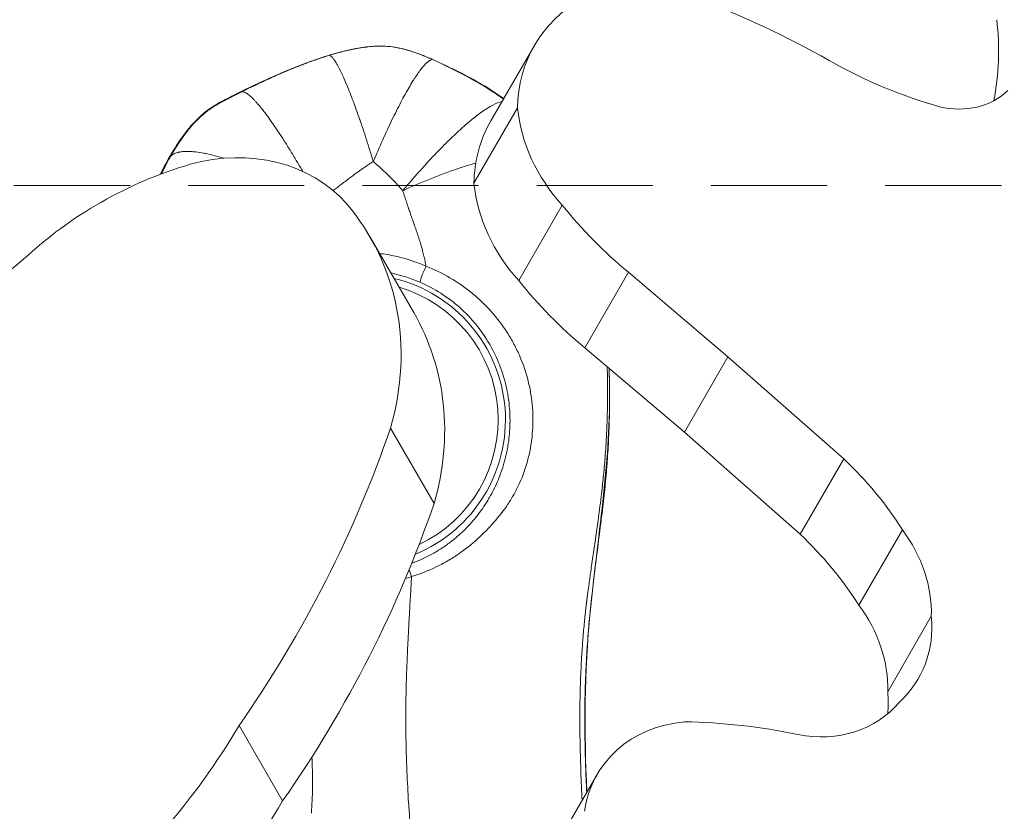
# Model space of a CAD drawing. Extents: x -42 to 12558, y 41 to 8951.
# Drawn here: x 3257 to 3364, y 7638 to 7725 of the extents above; entities that cross this region are included whole.
import ezdxf

# ---------------------------------------------------------------- set-up
doc = ezdxf.new("R2010")
doc.units = 0
doc.header["$MEASUREMENT"] = 0
doc.header["$PDMODE"] = 1
doc.linetypes.add('DASHED', pattern=[19.05, 12.7, -6.35])
doc.layers.get('0').update_dxf_attribs({"linetype": 'CONTINUOUS'})
doc.layers.get('DefPoints').update_dxf_attribs({"linetype": 'CONTINUOUS'})
for name, color, linetype, lineweight in [('FRAM3', 1, 'CONTINUOUS', 50), ('GL', 253, 'CONTINUOUS', 15), ('外形線', 7, 'CONTINUOUS', 18), ('寸法線', 3, 'CONTINUOUS', 18)]:
    doc.layers.add(name, color=color, linetype=linetype, lineweight=lineweight)
doc.styles.get("Standard").update_dxf_attribs({"font": 'TXT.SHX', "bigfont": 'bigfont.shx'})
doc.dimstyles.new('30ベース', dxfattribs={"dimscale": 30, "dimtxt": 3, "dimasz": 3, "dimexe": 0, "dimexo": 1, "dimgap": 1, "dimtad": 3, "dimdec": 0, "dimdsep": 46, "dimtxsty": 'Standard', "dimblk": 'DOTSMALL', "dimcen": 0, "dimclrd": 256, "dimclre": 256, "dimclrt": 7, "dimadec": 3, "dimazin": 2, "dimtfac": 1, "dimtdec": 0, "dimtix": 1, "dimtmove": 2, "dimatfit": 2, "dimldrblk": 'OPEN', "dimfxl": 0, "dimtolj": 1, "dimlwd": -1, "dimlwe": -1, "dimarcsym": 0})

# ---------------------------------------------------------------- blocks, each defined once
blk = doc.blocks.new('_DotSmall')
at = {"layer": 'FRAM3', "color": 0, "const_width": 0.5}
blk.add_lwpolyline([(-0.0625, 0, 1), (0.0625, 0, 1)], format="xyb", close=True, dxfattribs=at)
blk = doc.blocks.new('*D11')
at = {"layer": 'DefPoints', "color": 0}
for p in [(3831.01, 8140.48), (3831.01, 7455.33), (2856.3, 7430.49)]:
    blk.add_point(p, dxfattribs=at)
at = {"layer": '寸法線'}
for p, q in [((2856.3, 7460.49), (2856.3, 8140.48)), ((2856.3, 8140.48), (3831.01, 8140.48)), ((3831.01, 7485.33), (3831.01, 8140.48))]:
    blk.add_line(p, q, dxfattribs=at)
at = {"layer": '寸法線', "xscale": 90, "yscale": 90, "zscale": 90, "rotation": 180}
blk.add_blockref('_DotSmall', (2856.3, 8140.48), dxfattribs=at)
at = {"layer": '寸法線', "xscale": 90, "yscale": 90, "zscale": 90}
blk.add_blockref('_DotSmall', (3831.01, 8140.48), dxfattribs=at)
at = {"layer": '寸法線', "color": 7, "insert": (3343.65, 8215.48), "char_height": 90, "attachment_point": 5}
blk.add_mtext('\\A1;970', dxfattribs=at)
blk = doc.blocks.new('_OPEN')
at = {"color": 0, "linetype": 'ByBlock'}
for p, q in [((-1, 0.1667), (0, 0)), ((0, 0), (-1, -0.1667)), ((0, 0), (-1, 0))]:
    blk.add_line(p, q, dxfattribs=at)

msp = doc.modelspace()

# ---------------------------------------------------------------- linework, layer by layer
at = {"layer": 'GL', "linetype": 'DASHED'}
msp.add_lwpolyline([(3008.031, 7706.601), (3008.031, 7140.915), (3573.716, 7140.915), (3573.716, 7706.601)], close=True, dxfattribs=at)
at = {"layer": '外形線'}
for p, q in [((3308.348, 7713.646), (3313.111, 7721.894)), ((3306.513, 7706.82), (3311.275, 7715.068)), ((3311.405, 7696.179), (3316.167, 7704.428)), ((3299.927, 7692.676), (3295.164, 7700.925)), ((3318.625, 7688.84), (3323.388, 7697.089)), ((3334.279, 7687.859), (3323.388, 7697.089)), ((3329.516, 7679.61), (3318.625, 7688.84)), ((3329.516, 7679.61), (3334.279, 7687.859)), ((3346.928, 7676.679), (3334.279, 7687.859)), ((3302.145, 7671.789), (3297.383, 7680.038)), ((3342.165, 7668.43), (3329.516, 7679.61)), ((3342.165, 7668.43), (3346.928, 7676.679)), ((3348.581, 7660.683), (3353.344, 7668.932)), ((3351.743, 7651.209), (3356.505, 7659.458)), ((3285.596, 7639.26), (3280.834, 7647.509)), ((3315.203, 7633.901), (3319.965, 7642.15))]:
    msp.add_line(p, q, dxfattribs=at)
at = {"layer": '外形線', "extrusion": (0, 0, -1)}
msp.add_arc((-3294.049, 7680.961), 15.903, 103.50609, 247.6031, dxfattribs=at)
at = {"layer": '外形線'}
msp.add_arc((3294.049, 7680.961), 15.11, 295.34507, 73.56628, dxfattribs=at)
at = {"layer": '外形線', "extrusion": (0, 0, -1)}
for centre, major_axis, ratio, start_param, end_param in [((3328.667, 7712.913), (15.556, -8.981), 0.8660254, 2.687104, 3.6072625), ((3305.13, 7647.919), (82.765, -47.784), 0.8660254, 4.5289395, 4.6982763), ((3329.636, 7714.504), (16.491, -9.521), 0.8660254, 1.9261842, 2.5864966), ((3323.904, 7704.664), (15.556, -8.981), 0.8660254, 2.687104, 3.1415927), ((3278.553, 7693.38), (15.61, 9.013), 0.8660254, 4.9997734, 6.1085378), ((3282.696, 7674.967), (34.271, 19.786), 0.8660254, 4.4506889, 4.9869133), ((3324.873, 7706.255), (16.491, -9.521), 0.8660254, 1.9261842, 2.5864966), ((3266.505, 7684.379), (28.66, 16.547), 0.8660254, 6.1261097, 7.0172085), ((3350.816, 7726.572), (40.016, -23.103), 0.8660254, 1.7670769, 1.9929975), ((3301.265, 7697.454), (-0.632, -1.456), 0.0788173, 0.0350156, 1.7503596), ((3346.053, 7718.323), (40.016, -23.103), 0.8660254, 1.7670769, 1.9929975), ((3271.267, 7676.13), (28.66, 16.547), 0.8660254, 0, 0.7340232), ((3176.064, 7702.858), (114.22, 65.945), 0.8660254, 0.7811519, 1.0722898), ((3180.827, 7694.609), (114.22, 65.945), 0.8660254, 0.7811519, 1.0722898), ((3218.708, 7673.96), (64.403, 37.183), 0.8660254, 0.9936455, 1.3849978), ((3332.517, 7634.903), (12.552, -7.247), 0.8660254, 2.8030557, 4.0336707), ((3335.897, 7594.171), (51.639, -29.814), 0.8660254, 4.1380966, 4.3532883), ((3223.47, 7665.711), (64.403, 37.183), 0.8660254, 0.9936455, 1.3849978)]:
    msp.add_ellipse(centre, major_axis=major_axis, ratio=ratio, start_param=start_param, end_param=end_param, dxfattribs=at)
at = {"layer": '外形線'}
for centre, major_axis, ratio, start_param, end_param in [((3329.794, 7725.203), (-30.469, 17.591), 0.8660254, 3.4305682, 3.7143875), ((3365.148, 7754.87), (-39.876, 23.022), 0.8660254, 1.5740562, 1.8599456), ((3358.551, 7722.637), (-7.394, 4.269), 0.8660254, 1.8957362, 2.9039733), ((3242.176, 7713.813), (-21.322, -12.311), 0.8660254, 1.1593964, 1.7931776), ((3323.002, 7654.735), (-32.098, 18.532), 0.8660254, 4.1685149, 4.446247), ((3340.777, 7661.638), (-14.072, 8.124), 0.8660254, 3.5801347, 4.2508286), ((3318.239, 7646.486), (-32.098, 18.532), 0.8660254, 4.1685149, 4.446247), ((3299.684, 7663.577), (0.492, -1.51), 0.0450232, 1.7080725, 2.2627466), ((3336.015, 7653.39), (-14.072, 8.124), 0.8660254, 3.5801347, 4.2508286), ((3342.556, 7659.887), (-12.529, 7.234), 0.8660254, 2.8732371, 3.6966941), ((3337.793, 7651.638), (-12.529, 7.234), 0.8660254, 3.5097169, 3.6966941), ((3342.923, 7657.702), (-10.979, 6.339), 0.8660254, 1.9528007, 2.9940302)]:
    msp.add_ellipse(centre, major_axis=major_axis, ratio=ratio, start_param=start_param, end_param=end_param, dxfattribs=at)
for points, knots in [([(3272.219, 7707.803), (3272.98, 7709.369), (3273.862, 7710.867), (3275.508, 7713.055), (3276.184, 7713.819), (3278.081, 7715.42), (3279.447, 7716.058), (3282.288, 7717.465), (3283.824, 7718.186), (3287.28, 7719.666), (3289.214, 7720.408), (3293.261, 7721.569), (3295.462, 7722.017), (3297.592, 7721.744)], [15.1654295, 15.1654295, 15.1654295, 15.1654295, 15.6846278, 15.6846278, 15.9868075, 15.9868075, 16.4294225, 16.4294225, 16.9381453, 16.9381453, 17.5570825, 17.5570825, 18.2011492, 18.2011492, 18.2011492, 18.2011492]), ([(3297.592, 7721.744), (3298.703, 7721.602), (3299.793, 7721.268), (3301.025, 7720.769), (3301.217, 7720.688), (3301.504, 7720.565), (3301.6, 7720.523), (3301.743, 7720.46), (3301.79, 7720.439), (3301.862, 7720.407), (3301.886, 7720.397), (3301.933, 7720.376), (3301.957, 7720.365), (3301.981, 7720.355)], [0, 0, 0, 0, 0.3361695, 0.3361695, 0.39868218, 0.39868218, 0.42994913, 0.42994913, 0.44558318, 0.44558318, 0.45340025, 0.45340025, 0.46121732, 0.46121732, 0.46121732, 0.46121732]), ([(3295.507, 7709.203), (3295.856, 7710.03), (3296.2, 7710.822), (3296.881, 7712.338), (3297.216, 7713.061), (3297.714, 7714.094), (3297.879, 7714.431), (3298.203, 7715.077), (3298.361, 7715.387), (3298.828, 7716.278), (3299.127, 7716.822), (3299.557, 7717.561), (3299.697, 7717.794), (3299.903, 7718.125), (3299.971, 7718.232), (3300.103, 7718.437), (3300.169, 7718.536), (3300.488, 7719.01), (3300.724, 7719.327), (3301.051, 7719.71), (3301.155, 7719.823), (3301.353, 7720.016), (3301.448, 7720.097), (3301.626, 7720.226), (3301.783, 7720.317), (3301.919, 7720.348), (3301.979, 7720.349)], [0.00000023, 0.00000023, 0.00000023, 0.00000023, 0.125, 0.125, 0.25, 0.25, 0.3125, 0.3125, 0.375, 0.375, 0.5, 0.5, 0.5625, 0.5625, 0.59375, 0.59375, 0.625, 0.625, 0.75, 0.75, 0.8125, 0.8125, 0.875, 0.875, 0.9375, 0.9931726, 0.9931726, 0.9931726, 0.9931726]), ([(3301.979, 7720.349), (3301.979, 7720.349), (3301.979, 7720.349), (3301.975, 7720.351), (3301.972, 7720.352), (3301.968, 7720.354), (3301.968, 7720.354), (3301.968, 7720.354)], [-0.000000049446, -0.000000049446, -0.000000049446, -0.000000049446, 0, 0, 0.000011250297, 0.000011250297, 0.000011310297, 0.000011310297, 0.000011310297, 0.000011310297]), ([(3287.79, 7708.125), (3287.694, 7708.292), (3287.598, 7708.457), (3287.389, 7708.813), (3287.276, 7709.004), (3287.051, 7709.383), (3286.939, 7709.57), (3286.716, 7709.939), (3286.604, 7710.122), (3286.384, 7710.481), (3286.275, 7710.657), (3285.952, 7711.175), (3285.741, 7711.507), (3285.328, 7712.146), (3285.126, 7712.452), (3284.83, 7712.892), (3284.732, 7713.035), (3284.539, 7713.316), (3284.444, 7713.453), (3284.161, 7713.853), (3283.976, 7714.108), (3283.623, 7714.581), (3283.453, 7714.801), (3283.128, 7715.209), (3282.972, 7715.396), (3282.749, 7715.653), (3282.676, 7715.735), (3282.534, 7715.89), (3282.464, 7715.963), (3282.329, 7716.101), (3282.263, 7716.166), (3282.135, 7716.288), (3282.073, 7716.345), (3281.893, 7716.501), (3281.781, 7716.586), (3281.575, 7716.722), (3281.386, 7716.822), (3281.231, 7716.85), (3281.162, 7716.846)], [0.16105597, 0.16105597, 0.16105597, 0.16105597, 0.1875, 0.1875, 0.21875, 0.21875, 0.25, 0.25, 0.28125, 0.28125, 0.3125, 0.3125, 0.375, 0.375, 0.4375, 0.4375, 0.46875, 0.46875, 0.5, 0.5, 0.5625, 0.5625, 0.625, 0.625, 0.6875, 0.6875, 0.71875, 0.71875, 0.75, 0.75, 0.78125, 0.78125, 0.8125, 0.8125, 0.875, 0.875, 0.9375, 1, 1, 1, 1]), ([(3298.722, 7706.014), (3299.723, 7706.473), (3300.71, 7706.897), (3302.169, 7707.483), (3302.652, 7707.671), (3303.371, 7707.939), (3303.609, 7708.026), (3304.085, 7708.196), (3304.322, 7708.279), (3304.793, 7708.44), (3305.025, 7708.518), (3305.485, 7708.668), (3305.712, 7708.741), (3306.197, 7708.891), (3306.453, 7708.968), (3306.706, 7709.041)], [0.0000001, 0.0000001, 0.0000001, 0.0000001, 0.125, 0.125, 0.1875, 0.1875, 0.21875, 0.21875, 0.25, 0.25, 0.28125, 0.28125, 0.3125, 0.3125, 0.34862056, 0.34862056, 0.34862056, 0.34862056]), ([(3296.189, 7699.151), (3296.775, 7699.08), (3297.358, 7698.981), (3297.936, 7698.852), (3298.503, 7698.726), (3299.067, 7698.572), (3299.625, 7698.389)], [0.0086476365, 0.0086476365, 0.0086476365, 0.0086476365, 0.0104203138, 0.0104203138, 0.0104203138, 0.012158874, 0.012158874, 0.012158874, 0.012158874]), ([(3301.265, 7697.763), (3302.179, 7697.405), (3303.053, 7696.979), (3304.725, 7696), (3305.524, 7695.446), (3306.662, 7694.516), (3307.029, 7694.192), (3307.731, 7693.52), (3308.067, 7693.171), (3309.032, 7692.09), (3309.619, 7691.32), (3310.408, 7690.086), (3310.655, 7689.664), (3311.111, 7688.806), (3311.32, 7688.37), (3311.894, 7687.039), (3312.205, 7686.122), (3312.559, 7684.697), (3312.658, 7684.213), (3312.813, 7683.249), (3312.87, 7682.768), (3312.981, 7681.326), (3312.975, 7680.367), (3312.848, 7678.933), (3312.785, 7678.453), (3312.622, 7677.518), (3312.522, 7677.059), (3312.171, 7675.712), (3311.867, 7674.851), (3311.311, 7673.617), (3311.11, 7673.219), (3310.686, 7672.457), (3310.462, 7672.091), (3309.757, 7671.032), (3309.244, 7670.378), (3308.136, 7669.124), (3307.54, 7668.519), (3306.265, 7667.341), (3305.57, 7666.782), (3304.431, 7666.004), (3304.033, 7665.754), (3303.218, 7665.283), (3302.801, 7665.063), (3301.518, 7664.446), (3300.623, 7664.094), (3299.684, 7663.805)], [0.000000004, 0.000000004, 0.000000004, 0.000000004, 0.002906726, 0.002906726, 0.005813452, 0.005813452, 0.007266815, 0.007266815, 0.008720178, 0.008720178, 0.011626904, 0.011626904, 0.013080267, 0.013080267, 0.01453363, 0.01453363, 0.017440355, 0.017440355, 0.018893718, 0.018893718, 0.020347081, 0.020347081, 0.023253807, 0.023253807, 0.02470717, 0.02470717, 0.026160533, 0.026160533, 0.029067259, 0.029067259, 0.030520622, 0.030520622, 0.031973985, 0.031973985, 0.034880711, 0.034880711, 0.037787437, 0.037787437, 0.040694163, 0.040694163, 0.042147526, 0.042147526, 0.043600889, 0.043600889, 0.046507593, 0.046507593, 0.046507593, 0.046507593]), ([(3321.287, 7686.584), (3321.314, 7685.753), (3321.33, 7684.923), (3321.4, 7676.016), (3320.006, 7667.992), (3318.573, 7653.407), (3318.554, 7646.804), (3318.85, 7640.219)], [4.0398952, 4.0398952, 4.0398952, 4.0398952, 4.2888013, 4.2888013, 6.7121761, 6.7121761, 8.685228, 8.685228, 8.685228, 8.685228]), ([(3320.838, 7676.813), (3320.813, 7676.482), (3320.786, 7676.153), (3320.756, 7675.821), (3320.72, 7675.404), (3320.681, 7674.991), (3320.639, 7674.578)], [0.0333278758, 0.0333278758, 0.0333278758, 0.0333278758, 0.0343229457, 0.0343229457, 0.0343229457, 0.0355718184, 0.0355718184, 0.0355718184, 0.0355718184]), ([(3299.107, 7644.711), (3299.095, 7645.17), (3299.085, 7645.629), (3299.077, 7646.089), (3299.056, 7647.405), (3299.055, 7648.725), (3299.072, 7650.044)], [0.1977576424, 0.1977576424, 0.1977576424, 0.1977576424, 0.1991676225, 0.1991676225, 0.1991676225, 0.2032067921, 0.2032067921, 0.2032067921, 0.2032067921])]:
    msp.add_open_spline(points, degree=3, knots=knots, dxfattribs=at)
for points in [[(3290.743, 7720.838), (3291.728, 7721.135), (3292.66, 7721.369), (3293.522, 7721.534)], [(3293.856, 7721.596), (3293.322, 7721.503), (3292.796, 7721.389), (3292.274, 7721.26)], [(3293.522, 7721.534), (3294.027, 7721.63), (3294.508, 7721.703), (3294.961, 7721.751)], [(3294.723, 7721.726), (3294.431, 7721.69), (3294.142, 7721.646), (3293.856, 7721.596)], [(3295.613, 7721.806), (3295.317, 7721.789), (3295.021, 7721.762), (3294.723, 7721.726)], [(3294.961, 7721.751), (3295.474, 7721.806), (3295.951, 7721.829), (3296.393, 7721.823)], [(3296.162, 7721.824), (3295.98, 7721.823), (3295.796, 7721.817), (3295.613, 7721.806)], [(3296.594, 7721.82), (3296.45, 7721.824), (3296.306, 7721.826), (3296.162, 7721.824)], [(3296.393, 7721.823), (3296.4, 7721.823), (3296.406, 7721.823), (3296.415, 7721.823)], [(3296.415, 7721.823), (3296.45, 7721.823), (3296.485, 7721.822), (3296.521, 7721.821)], [(3296.521, 7721.821), (3296.874, 7721.812), (3297.232, 7721.786), (3297.592, 7721.74)], [(3297.591, 7721.74), (3297.26, 7721.783), (3296.927, 7721.809), (3296.594, 7721.82)], [(3297.883, 7721.699), (3297.787, 7721.714), (3297.69, 7721.728), (3297.593, 7721.74)], [(3298.168, 7721.65), (3298.073, 7721.668), (3297.978, 7721.684), (3297.883, 7721.699)], [(3298.732, 7721.531), (3298.545, 7721.575), (3298.357, 7721.615), (3298.168, 7721.65)], [(3298.874, 7721.496), (3298.826, 7721.508), (3298.779, 7721.52), (3298.732, 7721.531)], [(3299.472, 7721.329), (3299.274, 7721.39), (3299.074, 7721.446), (3298.874, 7721.496)], [(3289.136, 7720.308), (3289.652, 7720.49), (3290.173, 7720.664), (3290.7, 7720.825)], [(3290.786, 7720.851), (3290.25, 7720.69), (3289.716, 7720.517), (3289.187, 7720.333)], [(3290.7, 7720.825), (3290.714, 7720.829), (3290.729, 7720.833), (3290.743, 7720.838)], [(3291.051, 7720.564), (3290.921, 7720.713), (3290.803, 7720.804), (3290.7, 7720.825)], [(3291.909, 7721.167), (3291.532, 7721.069), (3291.158, 7720.963), (3290.786, 7720.851)], [(3291.263, 7720.286), (3291.19, 7720.393), (3291.119, 7720.486), (3291.051, 7720.564)], [(3292.274, 7721.26), (3292.152, 7721.23), (3292.03, 7721.199), (3291.909, 7721.167)], [(3299.834, 7721.213), (3299.714, 7721.254), (3299.593, 7721.292), (3299.472, 7721.329)], [(3300.035, 7721.144), (3299.968, 7721.168), (3299.901, 7721.191), (3299.834, 7721.213)], [(3300.91, 7720.81), (3300.62, 7720.928), (3300.329, 7721.041), (3300.035, 7721.144)], [(3301.065, 7720.746), (3301.013, 7720.767), (3300.961, 7720.789), (3300.91, 7720.81)], [(3301.44, 7720.586), (3301.315, 7720.64), (3301.19, 7720.693), (3301.065, 7720.746)], [(3301.536, 7720.545), (3301.504, 7720.558), (3301.472, 7720.572), (3301.44, 7720.586)], [(3301.762, 7720.445), (3301.687, 7720.479), (3301.611, 7720.512), (3301.536, 7720.545)], [(3301.873, 7720.396), (3301.836, 7720.413), (3301.799, 7720.429), (3301.762, 7720.445)], [(3301.928, 7720.372), (3301.91, 7720.38), (3301.891, 7720.388), (3301.873, 7720.396)], [(3301.955, 7720.36), (3301.947, 7720.364), (3301.937, 7720.368), (3301.928, 7720.372)], [(3286.524, 7719.326), (3286.1, 7719.153), (3285.677, 7718.976), (3285.256, 7718.795)], [(3285.848, 7719.022), (3286.064, 7719.114), (3286.281, 7719.205), (3286.498, 7719.295)], [(3286.498, 7719.295), (3286.914, 7719.466), (3287.331, 7719.634), (3287.75, 7719.796)], [(3287.962, 7719.889), (3287.48, 7719.708), (3287.001, 7719.52), (3286.524, 7719.326)], [(3287.75, 7719.796), (3287.915, 7719.859), (3288.08, 7719.922), (3288.246, 7719.984)], [(3289.187, 7720.333), (3288.777, 7720.191), (3288.369, 7720.042), (3287.962, 7719.889)], [(3288.246, 7719.984), (3288.541, 7720.095), (3288.838, 7720.203), (3289.136, 7720.308)], [(3291.496, 7719.915), (3291.416, 7720.052), (3291.338, 7720.176), (3291.263, 7720.286)], [(3291.559, 7719.804), (3291.538, 7719.842), (3291.517, 7719.879), (3291.496, 7719.915)], [(3292.024, 7718.897), (3291.864, 7719.234), (3291.709, 7719.539), (3291.559, 7719.804)], [(3301.968, 7720.354), (3301.964, 7720.356), (3301.959, 7720.358), (3301.955, 7720.36)], [(3302.939, 7719.917), (3302.62, 7720.063), (3302.3, 7720.208), (3301.979, 7720.349)], [(3301.981, 7720.355), (3302.302, 7720.212), (3302.622, 7720.068), (3302.941, 7719.921)], [(3302.939, 7719.917), (3303.154, 7719.815), (3303.369, 7719.713), (3303.583, 7719.61)], [(3305.461, 7718.679), (3304.63, 7719.114), (3303.788, 7719.524), (3302.939, 7719.917)], [(3302.941, 7719.921), (3305.294, 7718.833), (3307.653, 7717.614), (3309.755, 7716.083)], [(3303.583, 7719.61), (3304.172, 7719.325), (3304.756, 7719.032), (3305.333, 7718.728)], [(3285.256, 7718.795), (3284.373, 7718.415), (3283.496, 7718.016), (3282.623, 7717.605)], [(3283.147, 7717.808), (3283.502, 7717.975), (3283.858, 7718.14), (3284.215, 7718.302)], [(3284.215, 7718.302), (3284.585, 7718.47), (3284.955, 7718.636), (3285.328, 7718.798)], [(3285.328, 7718.798), (3285.501, 7718.873), (3285.674, 7718.948), (3285.848, 7719.022)], [(3292.169, 7718.584), (3292.12, 7718.691), (3292.072, 7718.796), (3292.024, 7718.897)], [(3292.319, 7718.249), (3292.268, 7718.363), (3292.218, 7718.475), (3292.169, 7718.584)], [(3292.63, 7717.519), (3292.526, 7717.77), (3292.422, 7718.014), (3292.319, 7718.249)], [(3305.333, 7718.728), (3305.656, 7718.558), (3305.976, 7718.385), (3306.295, 7718.208)], [(3305.565, 7718.625), (3305.53, 7718.643), (3305.496, 7718.661), (3305.461, 7718.679)], [(3307.911, 7717.294), (3307.147, 7717.764), (3306.36, 7718.206), (3305.565, 7718.625)], [(3281.162, 7716.846), (3281.82, 7717.173), (3282.483, 7717.495), (3283.147, 7717.808)], [(3282.623, 7717.605), (3282.191, 7717.401), (3281.759, 7717.194), (3281.33, 7716.984)], [(3292.635, 7717.506), (3292.633, 7717.51), (3292.631, 7717.515), (3292.63, 7717.519)], [(3293.292, 7715.83), (3293.072, 7716.418), (3292.851, 7716.981), (3292.635, 7717.506)], [(3306.295, 7718.208), (3306.414, 7718.141), (3306.533, 7718.075), (3306.651, 7718.007)], [(3306.651, 7718.007), (3306.888, 7717.873), (3307.124, 7717.735), (3307.359, 7717.595)], [(3307.359, 7717.595), (3307.558, 7717.476), (3307.756, 7717.355), (3307.953, 7717.233)], [(3308.175, 7717.13), (3308.087, 7717.185), (3307.999, 7717.24), (3307.911, 7717.294)], [(3307.953, 7717.233), (3308.176, 7717.094), (3308.397, 7716.952), (3308.617, 7716.808)], [(3279.353, 7715.938), (3279.468, 7715.997), (3279.59, 7716.06), (3279.721, 7716.127)], [(3280.031, 7716.34), (3279.82, 7716.234), (3279.611, 7716.127), (3279.401, 7716.019)], [(3279.721, 7716.127), (3279.796, 7716.165), (3279.873, 7716.204), (3279.954, 7716.245)], [(3279.954, 7716.245), (3280.138, 7716.337), (3280.339, 7716.438), (3280.557, 7716.547)], [(3280.052, 7716.35), (3280.045, 7716.347), (3280.038, 7716.343), (3280.031, 7716.34)], [(3280.689, 7716.668), (3280.476, 7716.562), (3280.264, 7716.457), (3280.052, 7716.35)], [(3280.557, 7716.547), (3280.734, 7716.635), (3280.923, 7716.728), (3281.124, 7716.827)], [(3281.313, 7716.975), (3281.105, 7716.874), (3280.897, 7716.771), (3280.689, 7716.668)], [(3281.124, 7716.827), (3281.131, 7716.83), (3281.137, 7716.833), (3281.143, 7716.837)], [(3281.143, 7716.837), (3281.15, 7716.84), (3281.156, 7716.843), (3281.162, 7716.846)], [(3281.33, 7716.984), (3281.324, 7716.981), (3281.318, 7716.978), (3281.313, 7716.975)], [(3309.749, 7716.072), (3309.237, 7716.442), (3308.711, 7716.793), (3308.175, 7717.13)], [(3308.617, 7716.808), (3308.883, 7716.633), (3309.146, 7716.455), (3309.406, 7716.271)], [(3309.406, 7716.271), (3309.515, 7716.195), (3309.623, 7716.118), (3309.73, 7716.039)], [(3277.919, 7715.178), (3277.793, 7715.096), (3277.667, 7715.011), (3277.545, 7714.924)], [(3277.612, 7714.91), (3277.946, 7715.147), (3278.31, 7715.372), (3278.747, 7715.614)], [(3278.702, 7715.646), (3278.437, 7715.499), (3278.176, 7715.345), (3277.919, 7715.178)], [(3278.763, 7715.68), (3278.743, 7715.669), (3278.722, 7715.657), (3278.702, 7715.646)], [(3278.747, 7715.614), (3278.751, 7715.616), (3278.756, 7715.619), (3278.758, 7715.62)], [(3278.758, 7715.62), (3278.851, 7715.671), (3278.949, 7715.724), (3279.055, 7715.781)], [(3279.401, 7716.019), (3279.187, 7715.908), (3278.974, 7715.796), (3278.763, 7715.68)], [(3279.055, 7715.781), (3279.148, 7715.831), (3279.247, 7715.883), (3279.353, 7715.938)], [(3293.318, 7715.759), (3293.31, 7715.783), (3293.301, 7715.807), (3293.292, 7715.83)], [(3293.643, 7714.873), (3293.535, 7715.173), (3293.427, 7715.468), (3293.318, 7715.759)], [(3307.082, 7714.417), (3307.488, 7714.717), (3307.891, 7714.989), (3308.273, 7715.209)], [(3308.273, 7715.209), (3308.656, 7715.43), (3309.019, 7715.599), (3309.341, 7715.692)], [(3309.341, 7715.692), (3309.416, 7715.714), (3309.49, 7715.731), (3309.56, 7715.744)], [(3275.637, 7713.08), (3275.94, 7713.429), (3276.242, 7713.746), (3276.544, 7714.031)], [(3276.44, 7713.999), (3276.404, 7713.964), (3276.367, 7713.929), (3276.331, 7713.893)], [(3277.069, 7714.559), (3276.85, 7714.379), (3276.644, 7714.195), (3276.44, 7713.999)], [(3276.544, 7714.031), (3276.552, 7714.039), (3276.56, 7714.046), (3276.569, 7714.055)], [(3276.569, 7714.055), (3276.732, 7714.207), (3276.9, 7714.356), (3277.076, 7714.5)], [(3277.491, 7714.885), (3277.348, 7714.781), (3277.205, 7714.67), (3277.069, 7714.559)], [(3277.076, 7714.5), (3277.228, 7714.626), (3277.386, 7714.748), (3277.551, 7714.866)], [(3277.545, 7714.924), (3277.527, 7714.911), (3277.509, 7714.898), (3277.491, 7714.885)], [(3277.551, 7714.866), (3277.571, 7714.881), (3277.591, 7714.896), (3277.612, 7714.91)], [(3294.006, 7713.843), (3293.886, 7714.189), (3293.764, 7714.534), (3293.643, 7714.873)], [(3305.867, 7713.448), (3306.267, 7713.787), (3306.676, 7714.117), (3307.082, 7714.417)], [(3275.459, 7712.944), (3275.169, 7712.599), (3274.897, 7712.244), (3274.637, 7711.881)], [(3274.798, 7712.025), (3275.077, 7712.405), (3275.357, 7712.756), (3275.637, 7713.08)], [(3275.698, 7713.222), (3275.617, 7713.13), (3275.537, 7713.038), (3275.459, 7712.944)], [(3276.331, 7713.893), (3276.113, 7713.678), (3275.901, 7713.453), (3275.698, 7713.222)], [(3294.018, 7713.808), (3294.014, 7713.82), (3294.009, 7713.832), (3294.006, 7713.843)], [(3294.747, 7711.624), (3294.506, 7712.37), (3294.262, 7713.102), (3294.018, 7713.808)], [(3304.957, 7712.647), (3305.107, 7712.783), (3305.258, 7712.919), (3305.409, 7713.052)], [(3305.409, 7713.052), (3305.485, 7713.119), (3305.561, 7713.186), (3305.638, 7713.252)], [(3305.638, 7713.252), (3305.676, 7713.285), (3305.714, 7713.318), (3305.752, 7713.35)], [(3305.752, 7713.35), (3305.771, 7713.367), (3305.791, 7713.383), (3305.81, 7713.4)], [(3305.81, 7713.4), (3305.819, 7713.408), (3305.829, 7713.416), (3305.838, 7713.424)], [(3305.838, 7713.424), (3305.846, 7713.43), (3305.853, 7713.436), (3305.86, 7713.442)], [(3305.86, 7713.442), (3305.862, 7713.444), (3305.866, 7713.447), (3305.867, 7713.448)], [(3273.347, 7709.777), (3273.822, 7710.608), (3274.308, 7711.359), (3274.798, 7712.025)], [(3274.589, 7711.813), (3274.294, 7711.399), (3274.016, 7710.974), (3273.751, 7710.542)], [(3274.637, 7711.881), (3274.621, 7711.859), (3274.605, 7711.836), (3274.589, 7711.813)], [(3302.51, 7710.253), (3302.99, 7710.751), (3303.518, 7711.284), (3304.079, 7711.824)], [(3304.079, 7711.824), (3304.364, 7712.099), (3304.658, 7712.374), (3304.957, 7712.647)], [(3295.507, 7709.203), (3295.259, 7710.017), (3295.005, 7710.829), (3294.747, 7711.624)], [(3273.012, 7709.165), (3273.118, 7709.364), (3273.226, 7709.562), (3273.337, 7709.759)], [(3273.751, 7710.542), (3273.522, 7710.169), (3273.303, 7709.789), (3273.092, 7709.406)], [(3273.662, 7710.014), (3273.535, 7709.943), (3273.426, 7709.858), (3273.337, 7709.759)], [(3273.337, 7709.759), (3273.34, 7709.765), (3273.344, 7709.771), (3273.347, 7709.777)], [(3274.102, 7710.19), (3273.939, 7710.145), (3273.791, 7710.087), (3273.662, 7710.014)], [(3274.223, 7710.22), (3274.182, 7710.211), (3274.142, 7710.201), (3274.102, 7710.19)], [(3274.657, 7710.289), (3274.504, 7710.274), (3274.359, 7710.251), (3274.223, 7710.22)], [(3274.978, 7710.309), (3274.867, 7710.306), (3274.761, 7710.299), (3274.657, 7710.289)], [(3275.327, 7710.31), (3275.207, 7710.313), (3275.091, 7710.313), (3274.978, 7710.309)], [(3275.563, 7710.3), (3275.483, 7710.305), (3275.404, 7710.308), (3275.327, 7710.31)], [(3275.706, 7710.29), (3275.658, 7710.294), (3275.61, 7710.297), (3275.563, 7710.3)], [(3276.11, 7710.251), (3275.972, 7710.267), (3275.838, 7710.28), (3275.706, 7710.29)], [(3276.987, 7710.114), (3276.685, 7710.171), (3276.392, 7710.218), (3276.11, 7710.251)], [(3277.206, 7710.071), (3277.132, 7710.086), (3277.059, 7710.1), (3276.987, 7710.114)], [(3277.957, 7709.9), (3277.702, 7709.963), (3277.451, 7710.021), (3277.206, 7710.071)], [(3279.019, 7709.609), (3278.66, 7709.716), (3278.305, 7709.814), (3277.957, 7709.9)], [(3279.038, 7709.604), (3279.031, 7709.606), (3279.024, 7709.608), (3279.019, 7709.609)], [(3279.172, 7709.563), (3279.127, 7709.577), (3279.082, 7709.59), (3279.038, 7709.604)], [(3301.881, 7709.59), (3301.98, 7709.695), (3302.079, 7709.801), (3302.18, 7709.907)], [(3302.18, 7709.907), (3302.231, 7709.96), (3302.281, 7710.014), (3302.333, 7710.067)], [(3302.333, 7710.067), (3302.358, 7710.094), (3302.384, 7710.121), (3302.41, 7710.148)], [(3302.41, 7710.148), (3302.422, 7710.161), (3302.435, 7710.175), (3302.448, 7710.188)], [(3302.448, 7710.188), (3302.459, 7710.2), (3302.471, 7710.212), (3302.482, 7710.224)], [(3302.482, 7710.224), (3302.497, 7710.239), (3302.501, 7710.244), (3302.51, 7710.253)], [(3272.978, 7709.196), (3272.734, 7708.745), (3272.502, 7708.288), (3272.278, 7707.825)], [(3272.35, 7707.852), (3272.469, 7708.1), (3272.59, 7708.347), (3272.715, 7708.593)], [(3272.715, 7708.593), (3272.812, 7708.785), (3272.911, 7708.976), (3273.012, 7709.165)], [(3273.092, 7709.406), (3273.053, 7709.336), (3273.015, 7709.266), (3272.978, 7709.196)], [(3294.529, 7708.563), (3294.35, 7708.44), (3294.171, 7708.315), (3293.993, 7708.188)], [(3295.39, 7709.13), (3295.099, 7708.947), (3294.813, 7708.757), (3294.529, 7708.563)], [(3295.507, 7709.203), (3295.468, 7709.179), (3295.429, 7709.154), (3295.39, 7709.13)], [(3296.56, 7708.259), (3296.215, 7708.58), (3295.864, 7708.895), (3295.507, 7709.203)], [(3300.28, 7707.828), (3300.597, 7708.186), (3300.941, 7708.57), (3301.31, 7708.973)], [(3301.31, 7708.973), (3301.494, 7709.175), (3301.685, 7709.381), (3301.881, 7709.59)], [(3293.678, 7707.961), (3293.394, 7707.755), (3293.113, 7707.546), (3292.833, 7707.333)], [(3293.993, 7708.188), (3293.888, 7708.113), (3293.783, 7708.037), (3293.678, 7707.961)], [(3297.125, 7707.72), (3296.939, 7707.902), (3296.751, 7708.081), (3296.56, 7708.259)], [(3297.174, 7707.672), (3297.157, 7707.688), (3297.141, 7707.704), (3297.125, 7707.72)], [(3297.681, 7707.159), (3297.514, 7707.333), (3297.345, 7707.503), (3297.174, 7707.672)], [(3298.722, 7706.014), (3299.125, 7706.496), (3299.647, 7707.111), (3300.28, 7707.828)], [(3291.994, 7706.694), (3291.718, 7706.486), (3291.44, 7706.278), (3291.161, 7706.072)], [(3292.528, 7707.101), (3292.351, 7706.966), (3292.173, 7706.829), (3291.994, 7706.694)], [(3292.833, 7707.333), (3292.731, 7707.256), (3292.63, 7707.179), (3292.528, 7707.101)], [(3297.955, 7706.87), (3297.864, 7706.967), (3297.773, 7707.063), (3297.681, 7707.159)], [(3297.965, 7706.86), (3297.962, 7706.864), (3297.958, 7706.867), (3297.955, 7706.87)], [(3298.225, 7706.581), (3298.139, 7706.675), (3298.052, 7706.768), (3297.965, 7706.86)], [(3298.49, 7706.287), (3298.403, 7706.386), (3298.314, 7706.484), (3298.225, 7706.581)], [(3291.161, 7706.072), (3291.143, 7706.058), (3291.124, 7706.045), (3291.105, 7706.031)], [(3298.619, 7706.138), (3298.576, 7706.188), (3298.533, 7706.238), (3298.49, 7706.287)], [(3298.722, 7706.014), (3298.688, 7706.056), (3298.653, 7706.097), (3298.619, 7706.138)], [(3298.772, 7705.869), (3298.755, 7705.917), (3298.738, 7705.966), (3298.722, 7706.014)], [(3298.829, 7705.7), (3298.81, 7705.756), (3298.791, 7705.812), (3298.772, 7705.869)], [(3298.939, 7705.366), (3298.903, 7705.478), (3298.866, 7705.589), (3298.829, 7705.7)], [(3299.06, 7705), (3299.02, 7705.123), (3298.98, 7705.245), (3298.939, 7705.366)], [(3299.154, 7704.716), (3299.123, 7704.811), (3299.092, 7704.906), (3299.06, 7705)], [(3299.364, 7704.085), (3299.294, 7704.295), (3299.224, 7704.505), (3299.154, 7704.716)], [(3299.398, 7703.982), (3299.387, 7704.016), (3299.375, 7704.051), (3299.364, 7704.085)], [(3299.572, 7703.471), (3299.514, 7703.641), (3299.456, 7703.812), (3299.398, 7703.982)], [(3299.676, 7703.17), (3299.641, 7703.27), (3299.606, 7703.37), (3299.572, 7703.471)], [(3299.779, 7702.872), (3299.745, 7702.971), (3299.71, 7703.07), (3299.676, 7703.17)], [(3300.106, 7701.944), (3299.997, 7702.254), (3299.887, 7702.563), (3299.779, 7702.872)], [(3300.189, 7701.707), (3300.161, 7701.786), (3300.134, 7701.865), (3300.106, 7701.944)], [(3300.385, 7701.136), (3300.321, 7701.327), (3300.255, 7701.517), (3300.189, 7701.707)], [(3300.571, 7700.569), (3300.511, 7700.759), (3300.449, 7700.948), (3300.385, 7701.136)], [(3300.743, 7700.003), (3300.688, 7700.192), (3300.631, 7700.381), (3300.571, 7700.569)], [(3300.776, 7699.885), (3300.765, 7699.924), (3300.754, 7699.964), (3300.743, 7700.003)], [(3300.897, 7699.437), (3300.859, 7699.587), (3300.818, 7699.736), (3300.776, 7699.885)], [(3301.035, 7698.87), (3300.992, 7699.06), (3300.946, 7699.249), (3300.897, 7699.437)], [(3301.159, 7698.304), (3301.12, 7698.493), (3301.079, 7698.682), (3301.035, 7698.87)], [(3299.625, 7698.389), (3300.182, 7698.207), (3300.728, 7697.999), (3301.265, 7697.763)], [(3301.265, 7697.763), (3301.231, 7697.944), (3301.196, 7698.124), (3301.159, 7698.304)], [(3300.629, 7696.001), (3299.595, 7696.449), (3298.513, 7696.791), (3297.42, 7697.019)], [(3302.905, 7694.788), (3302.183, 7695.25), (3301.425, 7695.655), (3300.629, 7696.001)], [(3302.921, 7694.778), (3302.916, 7694.781), (3302.91, 7694.784), (3302.905, 7694.788)], [(3304.959, 7693.228), (3304.316, 7693.802), (3303.637, 7694.318), (3302.921, 7694.778)], [(3304.988, 7693.202), (3304.978, 7693.211), (3304.969, 7693.219), (3304.959, 7693.228)], [(3306.741, 7691.364), (3306.208, 7692.017), (3305.625, 7692.631), (3304.988, 7693.202)], [(3306.776, 7691.32), (3306.764, 7691.335), (3306.752, 7691.349), (3306.741, 7691.364)], [(3308.204, 7689.246), (3307.778, 7689.979), (3307.302, 7690.669), (3306.776, 7691.32)], [(3308.242, 7689.181), (3308.229, 7689.203), (3308.217, 7689.224), (3308.204, 7689.246)], [(3309.321, 7686.925), (3309.02, 7687.699), (3308.661, 7688.452), (3308.242, 7689.181)], [(3309.354, 7686.838), (3309.343, 7686.867), (3309.332, 7686.896), (3309.321, 7686.925)], [(3310.065, 7684.46), (3309.886, 7685.275), (3309.649, 7686.068), (3309.354, 7686.838)], [(3321.077, 7686.762), (3321.086, 7686.482), (3321.093, 7686.203), (3321.099, 7685.924)], [(3321.319, 7685.066), (3321.31, 7685.575), (3321.296, 7686.083), (3321.278, 7686.592)], [(3321.099, 7685.924), (3321.126, 7684.663), (3321.126, 7683.399), (3321.1, 7682.137)], [(3321.329, 7682.332), (3321.34, 7683.244), (3321.336, 7684.155), (3321.319, 7685.066)], [(3310.088, 7684.348), (3310.081, 7684.386), (3310.073, 7684.423), (3310.065, 7684.46)], [(3310.293, 7683.181), (3310.239, 7683.57), (3310.17, 7683.961), (3310.088, 7684.348)], [(3310.309, 7683.059), (3310.304, 7683.099), (3310.299, 7683.14), (3310.293, 7683.181)], [(3310.42, 7681.903), (3310.397, 7682.287), (3310.36, 7682.673), (3310.309, 7683.059)], [(3310.383, 7679.359), (3310.456, 7680.159), (3310.471, 7680.965), (3310.428, 7681.773)], [(3310.428, 7681.773), (3310.426, 7681.816), (3310.423, 7681.859), (3310.42, 7681.903)], [(3321.1, 7682.137), (3321.085, 7681.371), (3321.059, 7680.606), (3321.025, 7679.841)], [(3321.248, 7679.355), (3321.291, 7680.348), (3321.318, 7681.341), (3321.329, 7682.332)], [(3321.025, 7679.841), (3320.983, 7678.917), (3320.927, 7677.994), (3320.858, 7677.073)], [(3310.221, 7678.098), (3310.282, 7678.466), (3310.333, 7678.841), (3310.37, 7679.217)], [(3310.37, 7679.217), (3310.374, 7679.264), (3310.379, 7679.311), (3310.383, 7679.359)], [(3321.098, 7676.715), (3321.16, 7677.595), (3321.21, 7678.475), (3321.248, 7679.355)], [(3309.97, 7676.877), (3310.056, 7677.23), (3310.132, 7677.59), (3310.197, 7677.956)], [(3310.197, 7677.956), (3310.205, 7678.003), (3310.213, 7678.051), (3310.221, 7678.098)], [(3309.223, 7674.56), (3309.506, 7675.259), (3309.745, 7675.986), (3309.936, 7676.739)], [(3309.936, 7676.739), (3309.947, 7676.785), (3309.959, 7676.831), (3309.97, 7676.877)], [(3320.858, 7677.073), (3320.852, 7676.986), (3320.845, 7676.9), (3320.838, 7676.813)], [(3320.861, 7673.908), (3320.946, 7674.773), (3321.021, 7675.638), (3321.083, 7676.503)], [(3321.083, 7676.503), (3321.088, 7676.574), (3321.093, 7676.644), (3321.098, 7676.715)], [(3308.74, 7673.472), (3308.892, 7673.785), (3309.038, 7674.109), (3309.175, 7674.441)], [(3309.175, 7674.441), (3309.191, 7674.481), (3309.207, 7674.52), (3309.223, 7674.56)], [(3320.639, 7674.578), (3320.613, 7674.318), (3320.585, 7674.059), (3320.557, 7673.799)], [(3308.199, 7672.452), (3308.37, 7672.749), (3308.533, 7673.055), (3308.69, 7673.37)], [(3308.69, 7673.37), (3308.706, 7673.404), (3308.723, 7673.438), (3308.74, 7673.472)], [(3320.509, 7673.362), (3320.486, 7673.164), (3320.463, 7672.963), (3320.44, 7672.766)], [(3320.557, 7673.799), (3320.541, 7673.654), (3320.525, 7673.508), (3320.509, 7673.362)], [(3320.553, 7671.103), (3320.654, 7671.955), (3320.75, 7672.806), (3320.836, 7673.658)], [(3320.836, 7673.658), (3320.844, 7673.741), (3320.853, 7673.825), (3320.861, 7673.908)], [(3306.955, 7670.586), (3307.388, 7671.149), (3307.785, 7671.74), (3308.151, 7672.369)], [(3308.151, 7672.369), (3308.167, 7672.397), (3308.183, 7672.424), (3308.199, 7672.452)], [(3320.37, 7672.187), (3320.313, 7671.727), (3320.254, 7671.267), (3320.193, 7670.807)], [(3320.44, 7672.766), (3320.417, 7672.573), (3320.393, 7672.38), (3320.37, 7672.187)], [(3320.173, 7668.063), (3320.303, 7669.076), (3320.432, 7670.09), (3320.553, 7671.103)], [(3306.245, 7669.722), (3306.481, 7669.99), (3306.705, 7670.262), (3306.921, 7670.541)], [(3306.921, 7670.541), (3306.932, 7670.556), (3306.944, 7670.571), (3306.955, 7670.586)], [(3320.082, 7669.984), (3320.034, 7669.636), (3319.986, 7669.288), (3319.937, 7668.941)], [(3320.193, 7670.807), (3320.156, 7670.533), (3320.119, 7670.258), (3320.082, 7669.984)], [(3305.046, 7668.5), (3305.184, 7668.626), (3305.319, 7668.754), (3305.45, 7668.883)], [(3305.45, 7668.883), (3305.455, 7668.888), (3305.459, 7668.892), (3305.464, 7668.897)], [(3305.464, 7668.897), (3305.737, 7669.165), (3305.997, 7669.441), (3306.245, 7669.722)], [(3319.937, 7668.941), (3319.89, 7668.603), (3319.842, 7668.266), (3319.793, 7667.931)], [(3303.669, 7667.374), (3303.997, 7667.613), (3304.31, 7667.86), (3304.608, 7668.113)], [(3304.608, 7668.113), (3304.757, 7668.24), (3304.903, 7668.369), (3305.046, 7668.5)], [(3319.494, 7662.596), (3319.703, 7664.419), (3319.939, 7666.241), (3320.173, 7668.063)], [(3319.782, 7667.853), (3319.693, 7667.228), (3319.602, 7666.608), (3319.513, 7665.992)], [(3319.793, 7667.931), (3319.79, 7667.905), (3319.786, 7667.879), (3319.782, 7667.853)], [(3301.554, 7666.069), (3301.927, 7666.261), (3302.291, 7666.467), (3302.644, 7666.685)], [(3302.644, 7666.685), (3302.999, 7666.904), (3303.343, 7667.136), (3303.669, 7667.374)], [(3299.711, 7665.264), (3300.352, 7665.497), (3300.965, 7665.767), (3301.554, 7666.069)], [(3319.513, 7665.992), (3319.463, 7665.649), (3319.414, 7665.307), (3319.365, 7664.967)], [(3319.365, 7664.967), (3319.325, 7664.691), (3319.286, 7664.415), (3319.247, 7664.141)], [(3299.684, 7663.805), (3299.464, 7663.73), (3299.243, 7663.66), (3299.022, 7663.595)], [(3299.631, 7662.806), (3299.649, 7663.14), (3299.667, 7663.472), (3299.684, 7663.805)], [(3319.163, 7663.549), (3319.148, 7663.446), (3319.134, 7663.343), (3319.12, 7663.241)], [(3319.247, 7664.141), (3319.219, 7663.943), (3319.191, 7663.746), (3319.163, 7663.549)], [(3299.537, 7661.119), (3299.569, 7661.683), (3299.601, 7662.245), (3299.631, 7662.806)], [(3318.969, 7657.2), (3319.109, 7659), (3319.288, 7660.799), (3319.494, 7662.596)], [(3318.997, 7662.354), (3318.988, 7662.284), (3318.978, 7662.214), (3318.969, 7662.144)], [(3319.12, 7663.241), (3319.078, 7662.944), (3319.038, 7662.649), (3318.997, 7662.354)], [(3318.852, 7661.259), (3318.847, 7661.223), (3318.843, 7661.187), (3318.838, 7661.15)], [(3318.876, 7661.442), (3318.868, 7661.381), (3318.86, 7661.32), (3318.852, 7661.259)], [(3318.88, 7661.477), (3318.879, 7661.466), (3318.877, 7661.454), (3318.876, 7661.442)], [(3318.938, 7661.915), (3318.919, 7661.769), (3318.899, 7661.623), (3318.88, 7661.477)], [(3318.969, 7662.144), (3318.959, 7662.067), (3318.948, 7661.991), (3318.938, 7661.915)], [(3299.452, 7659.603), (3299.48, 7660.11), (3299.509, 7660.615), (3299.537, 7661.119)], [(3318.72, 7660.159), (3318.714, 7660.105), (3318.708, 7660.051), (3318.702, 7659.997)], [(3318.745, 7660.38), (3318.737, 7660.307), (3318.728, 7660.233), (3318.72, 7660.159)], [(3318.771, 7660.601), (3318.762, 7660.528), (3318.754, 7660.454), (3318.745, 7660.38)], [(3318.786, 7660.731), (3318.781, 7660.688), (3318.776, 7660.645), (3318.771, 7660.601)], [(3318.797, 7660.822), (3318.794, 7660.792), (3318.79, 7660.762), (3318.786, 7660.731)], [(3318.811, 7660.932), (3318.806, 7660.895), (3318.802, 7660.858), (3318.797, 7660.822)], [(3318.814, 7660.959), (3318.813, 7660.95), (3318.812, 7660.941), (3318.811, 7660.932)], [(3318.817, 7660.986), (3318.816, 7660.977), (3318.815, 7660.968), (3318.814, 7660.959)], [(3318.824, 7661.041), (3318.822, 7661.023), (3318.82, 7661.005), (3318.817, 7660.986)], [(3318.838, 7661.15), (3318.834, 7661.114), (3318.829, 7661.077), (3318.824, 7661.041)], [(3299.338, 7657.501), (3299.375, 7658.203), (3299.413, 7658.904), (3299.452, 7659.603)], [(3318.623, 7659.247), (3318.609, 7659.106), (3318.595, 7658.965), (3318.581, 7658.823)], [(3318.671, 7659.714), (3318.655, 7659.559), (3318.639, 7659.403), (3318.623, 7659.247)], [(3318.702, 7659.997), (3318.692, 7659.903), (3318.682, 7659.809), (3318.671, 7659.714)], [(3318.581, 7658.823), (3318.552, 7658.528), (3318.525, 7658.23), (3318.498, 7657.931)], [(3299.195, 7654.442), (3299.228, 7655.259), (3299.266, 7656.074), (3299.306, 7656.887)], [(3299.306, 7656.887), (3299.317, 7657.092), (3299.327, 7657.296), (3299.338, 7657.501)], [(3318.424, 7657.039), (3318.401, 7656.749), (3318.379, 7656.458), (3318.358, 7656.168)], [(3318.48, 7657.718), (3318.46, 7657.492), (3318.442, 7657.265), (3318.424, 7657.039)], [(3318.498, 7657.931), (3318.492, 7657.86), (3318.486, 7657.789), (3318.48, 7657.718)], [(3318.779, 7654.273), (3318.83, 7655.249), (3318.894, 7656.225), (3318.969, 7657.2)], [(3318.358, 7656.168), (3318.337, 7655.863), (3318.316, 7655.558), (3318.297, 7655.253)], [(3318.297, 7655.253), (3318.26, 7654.659), (3318.228, 7654.063), (3318.201, 7653.468)], [(3299.116, 7652.176), (3299.138, 7652.932), (3299.164, 7653.688), (3299.195, 7654.442)], [(3318.677, 7651.828), (3318.702, 7652.643), (3318.736, 7653.458), (3318.779, 7654.273)], [(3318.183, 7653.059), (3318.164, 7652.6), (3318.148, 7652.14), (3318.134, 7651.68)], [(3318.201, 7653.468), (3318.195, 7653.331), (3318.189, 7653.195), (3318.183, 7653.059)], [(3299.09, 7651.115), (3299.098, 7651.469), (3299.107, 7651.823), (3299.116, 7652.176)], [(3318.134, 7651.68), (3318.125, 7651.382), (3318.118, 7651.082), (3318.112, 7650.786)], [(3318.626, 7649.142), (3318.632, 7650.038), (3318.649, 7650.932), (3318.677, 7651.828)], [(3299.072, 7650.044), (3299.077, 7650.395), (3299.083, 7650.745), (3299.09, 7651.095)], [(3299.09, 7651.095), (3299.09, 7651.102), (3299.09, 7651.109), (3299.09, 7651.115)], [(3318.112, 7650.786), (3318.106, 7650.507), (3318.101, 7650.227), (3318.097, 7649.946)], [(3318.096, 7649.893), (3318.08, 7648.676), (3318.084, 7647.457), (3318.101, 7646.244)], [(3318.097, 7649.946), (3318.097, 7649.928), (3318.097, 7649.911), (3318.096, 7649.893)], [(3318.636, 7646.444), (3318.626, 7647.18), (3318.621, 7647.915), (3318.624, 7648.651)], [(3318.624, 7648.651), (3318.624, 7648.815), (3318.625, 7648.978), (3318.626, 7649.142)], [(3318.101, 7646.244), (3318.11, 7645.623), (3318.123, 7645), (3318.139, 7644.378)], [(3318.719, 7643.023), (3318.68, 7644.163), (3318.651, 7645.304), (3318.636, 7646.444)], [(3288.8, 7644.089), (3288.846, 7643.118), (3288.867, 7642.151), (3288.863, 7641.19)], [(3299.12, 7644.238), (3299.115, 7644.396), (3299.111, 7644.553), (3299.107, 7644.711)], [(3299.183, 7642.46), (3299.158, 7643.052), (3299.137, 7643.645), (3299.12, 7644.238)], [(3318.139, 7644.378), (3318.144, 7644.162), (3318.15, 7643.945), (3318.156, 7643.729)], [(3318.156, 7643.729), (3318.168, 7643.316), (3318.182, 7642.904), (3318.196, 7642.491)], [(3318.798, 7641.011), (3318.768, 7641.681), (3318.742, 7642.352), (3318.719, 7643.023)], [(3299.362, 7639.092), (3299.29, 7640.211), (3299.23, 7641.334), (3299.183, 7642.46)], [(3318.196, 7642.491), (3318.233, 7641.431), (3318.278, 7640.372), (3318.328, 7639.314)], [(3288.863, 7641.19), (3288.862, 7641.021), (3288.86, 7640.852), (3288.858, 7640.683)], [(3318.836, 7640.194), (3318.823, 7640.466), (3318.81, 7640.738), (3318.798, 7641.011)], [(3288.858, 7640.683), (3288.844, 7639.758), (3288.806, 7638.839), (3288.743, 7637.926)], [(3299.411, 7638.356), (3299.394, 7638.602), (3299.378, 7638.847), (3299.362, 7639.092)], [(3299.864, 7632.992), (3299.688, 7634.768), (3299.534, 7636.557), (3299.411, 7638.356)]]:
    msp.add_open_spline(points, degree=3, dxfattribs=at)

# ---------------------------------------------------------------- dimensions: what is measured, and where the dimension line sits
at = {"layer": '寸法線'}
dim = msp.add_linear_dim(base=(3831.007, 8140.479), p1=(2856.298, 7430.491), p2=(3831.007, 7455.329), text='970', dimstyle='30ベース', override={"dimdec": 0}, dxfattribs=at)
dim.commit()
dim.dimension.update_dxf_attribs({"geometry": '*D11', "text_midpoint": (3343.653, 8215.479)})

doc.saveas('drawing.dxf')
